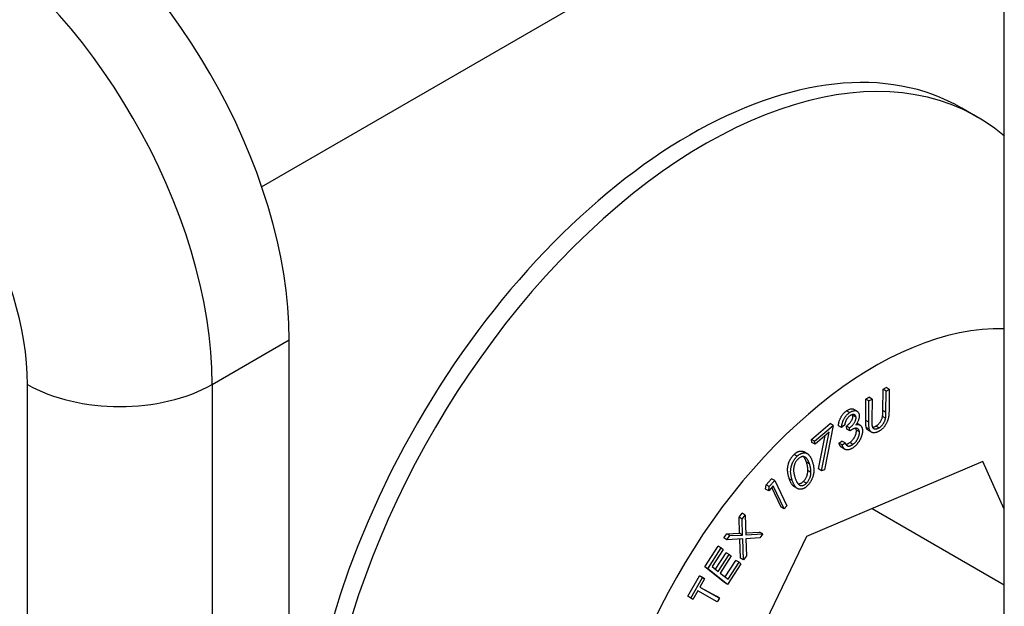
# Model space of a CAD drawing. Units: millimetres. Extents: x 120 to 8280, y 120 to 5820.
# Drawn here: x 7035 to 7050, y 4961 to 4970 of the extents above; entities that cross this region are included whole.
import ezdxf

# ---------------------------------------------------------------- set-up
doc = ezdxf.new("R2010")
doc.units = ezdxf.units.MM
doc.header["$LTSCALE"] = 20
doc.layers.add('LMC Visible', color=7, linetype='Continuous', lineweight=25)
doc.layers.add('Visible Narrow (ISO)', color=7, linetype='Continuous', lineweight=25, true_color=0x004040)

msp = doc.modelspace()

# ---------------------------------------------------------------- linework, layer by layer
at = {"layer": 'LMC Visible'}
for p, q in [((7050.353, 4639.692), (7050.353, 5113.26)), ((7049.94, 4968.78), (7049.705, 4968.916)), ((7039.41, 4918.833), (7039.41, 4965.373)), ((7048.497, 4964.618), (7048.544, 4964.644)), ((7048.591, 4964.617), (7048.544, 4964.644)), ((7048.235, 4964.468), (7048.281, 4964.495)), ((7048.329, 4964.468), (7048.281, 4964.495)), ((7048.495, 4964.291), (7048.497, 4964.618)), ((7048.544, 4964.59), (7048.497, 4964.618)), ((7048.542, 4964.264), (7048.544, 4964.59)), ((7048.544, 4964.59), (7048.591, 4964.617)), ((7048.591, 4964.617), (7048.589, 4964.291)), ((7048.233, 4964.142), (7048.235, 4964.468)), ((7048.282, 4964.441), (7048.235, 4964.468)), ((7048.28, 4964.115), (7048.282, 4964.441)), ((7048.282, 4964.441), (7048.329, 4964.468)), ((7048.329, 4964.468), (7048.327, 4964.141)), ((7047.985, 4964.261), (7047.938, 4964.289)), ((7048.084, 4964.19), (7048.037, 4964.217)), ((7048.099, 4964.284), (7048.052, 4964.311)), ((7048.537, 4964.177), (7048.49, 4964.204)), ((7047.4, 4963.85), (7047.688, 4964.093)), ((7047.447, 4963.823), (7047.736, 4964.066)), ((7047.736, 4964.066), (7047.599, 4963.384)), ((7047.736, 4964.066), (7047.688, 4964.093)), ((7047.861, 4964.034), (7047.814, 4964.061)), ((7047.909, 4964.067), (7047.861, 4964.034)), ((7047.941, 4964.008), (7047.936, 4964.055)), ((7047.983, 4964.028), (7047.936, 4964.055)), ((7047.988, 4963.981), (7047.983, 4964.028)), ((7048.142, 4964.071), (7048.097, 4964.098)), ((7048.288, 4964.006), (7048.241, 4964.033)), ((7048.436, 4964.028), (7048.389, 4964.055)), ((7047.675, 4963.962), (7047.457, 4963.779)), ((7047.51, 4963.399), (7047.612, 4963.909)), ((7047.557, 4963.372), (7047.675, 4963.962)), ((7047.988, 4963.981), (7047.941, 4964.008)), ((7048.136, 4963.965), (7048.089, 4963.992)), ((7048.32, 4963.962), (7048.273, 4963.989)), ((7047.41, 4963.806), (7047.4, 4963.85)), ((7047.447, 4963.823), (7047.4, 4963.85)), ((7047.457, 4963.779), (7047.41, 4963.806)), ((7047.457, 4963.779), (7047.447, 4963.823)), ((7047.823, 4963.794), (7047.869, 4963.826)), ((7047.87, 4963.767), (7047.823, 4963.794)), ((7047.915, 4963.699), (7047.868, 4963.726)), ((7047.916, 4963.799), (7047.869, 4963.826)), ((7047.87, 4963.767), (7047.916, 4963.799)), ((7047.957, 4963.751), (7047.939, 4963.762)), ((7048.034, 4963.774), (7047.987, 4963.802)), ((7047.183, 4963.594), (7047.136, 4963.621)), ((7047.337, 4963.634), (7047.29, 4963.661)), ((7050.023, 4963.516), (7047.324, 4962.367)), ((7050.353, 4962.786), (7050.023, 4963.516)), ((7047.394, 4963.347), (7047.347, 4963.374)), ((7047.557, 4963.372), (7047.51, 4963.399)), ((7047.599, 4963.384), (7047.557, 4963.372)), ((7046.701, 4963.093), (7046.708, 4963.159)), ((7046.708, 4963.159), (7046.792, 4963.25)), ((7046.755, 4963.132), (7046.708, 4963.159)), ((7046.815, 4963.139), (7046.748, 4963.066)), ((7046.748, 4963.066), (7046.755, 4963.132)), ((7046.755, 4963.132), (7046.84, 4963.223)), ((7046.84, 4963.223), (7046.792, 4963.25)), ((7046.938, 4962.816), (7046.793, 4963.115)), ((7046.985, 4962.789), (7046.815, 4963.139)), ((7046.84, 4963.223), (7047.027, 4962.835)), ((7047.187, 4963.1), (7047.14, 4963.127)), ((7047.324, 4963.18), (7047.277, 4963.208)), ((7046.748, 4963.066), (7046.701, 4963.093)), ((7046.985, 4962.789), (7046.938, 4962.816)), ((7047.027, 4962.835), (7046.985, 4962.789)), ((7046.294, 4962.661), (7046.339, 4962.721)), ((7046.386, 4962.694), (7046.339, 4962.721)), ((7046.341, 4962.633), (7046.386, 4962.694)), ((7046.386, 4962.694), (7046.397, 4962.393)), ((7048.329, 4962.795), (7050.353, 4961.626)), ((7046.302, 4962.417), (7046.294, 4962.661)), ((7046.341, 4962.633), (7046.294, 4962.661)), ((7046.349, 4962.389), (7046.341, 4962.633)), ((7047.324, 4962.367), (7045.668, 4958.917)), ((7046.061, 4962.346), (7046.107, 4962.407)), ((7046.107, 4962.407), (7046.302, 4962.417)), ((7046.154, 4962.38), (7046.107, 4962.407)), ((7046.108, 4962.318), (7046.154, 4962.38)), ((7046.154, 4962.38), (7046.349, 4962.389)), ((7046.349, 4962.389), (7046.302, 4962.417)), ((7046.396, 4962.422), (7046.608, 4962.433)), ((7046.397, 4962.393), (7046.656, 4962.406)), ((7046.656, 4962.406), (7046.608, 4962.433)), ((7046.656, 4962.406), (7046.61, 4962.345)), ((7045.769, 4961.901), (7045.974, 4962.22)), ((7046.021, 4962.192), (7045.974, 4962.22)), ((7046.108, 4962.318), (7046.061, 4962.346)), ((7046.351, 4962.33), (7046.108, 4962.318)), ((7046.315, 4962.035), (7046.305, 4962.328)), ((7046.362, 4962.008), (7046.351, 4962.33)), ((7046.61, 4962.345), (7046.399, 4962.333)), ((7046.399, 4962.333), (7046.407, 4962.07)), ((7045.816, 4961.873), (7046.021, 4962.192)), ((7046.051, 4962.169), (7045.882, 4961.906)), ((7045.933, 4961.865), (7046.097, 4962.119)), ((7045.976, 4961.831), (7046.144, 4962.092)), ((7046.174, 4962.069), (7046.006, 4961.807)), ((7046.021, 4962.192), (7046.051, 4962.169)), ((7046.144, 4962.092), (7046.097, 4962.119)), ((7046.144, 4962.092), (7046.174, 4962.069)), ((7046.407, 4962.07), (7046.362, 4962.008)), ((7046.082, 4961.748), (7046.246, 4962.002)), ((7046.323, 4961.951), (7046.119, 4961.634)), ((7046.125, 4961.714), (7046.293, 4961.975)), ((7046.293, 4961.975), (7046.246, 4962.002)), ((7046.293, 4961.975), (7046.323, 4961.951)), ((7046.362, 4962.008), (7046.315, 4962.035)), ((7045.508, 4961.452), (7045.688, 4961.766)), ((7045.688, 4961.766), (7045.72, 4961.748)), ((7045.735, 4961.739), (7045.688, 4961.766)), ((7046.072, 4961.662), (7045.769, 4961.901)), ((7045.816, 4961.873), (7045.769, 4961.901)), ((7046.119, 4961.634), (7045.816, 4961.873)), ((7045.882, 4961.906), (7045.976, 4961.831)), ((7046.006, 4961.807), (7046.125, 4961.714)), ((7045.555, 4961.424), (7045.735, 4961.739)), ((7045.767, 4961.721), (7045.694, 4961.593)), ((7045.767, 4961.721), (7045.72, 4961.748)), ((7045.735, 4961.739), (7045.767, 4961.721)), ((7046.119, 4961.634), (7046.072, 4961.662)), ((7045.661, 4961.535), (7045.588, 4961.406)), ((7045.961, 4961.367), (7045.661, 4961.535)), ((7045.694, 4961.594), (7045.948, 4961.453)), ((7045.694, 4961.593), (7045.995, 4961.426)), ((7045.555, 4961.424), (7045.508, 4961.452)), ((7045.588, 4961.406), (7045.555, 4961.424)), ((7045.995, 4961.426), (7045.948, 4961.453)), ((7045.995, 4961.426), (7045.961, 4961.367))]:
    msp.add_line(p, q, dxfattribs=at)
for centre, major_axis, start_param, end_param in [((7105.817, 5105.639), (-130, -225.167), 4.791626, 6.762125), ((7105.817, 5105.639), (-129.733, -224.705), 4.791789, 6.761474), ((7107.231, 5104.823), (-119.167, -206.403), 4.798846, 6.724322), ((7035.285, 4967.755), (-2.917, 5.052), 3.926991, 5.497787), ((7045.538, 4961.699), (-4.167, -7.217), 3.141593, 6.283185), ((7045.774, 4961.563), (-4.167, -7.217), 3.036895, 6.749925), ((7048.367, 4960.066), (-3, -5.196), 3.439694, 7.55588)]:
    msp.add_ellipse(centre, major_axis=major_axis, ratio=0.57735, start_param=start_param, end_param=end_param, dxfattribs=at)
for points, knots in [([(7047.938, 4964.289), (7047.944, 4964.293), (7047.956, 4964.301), (7047.974, 4964.309), (7047.991, 4964.315), (7048.008, 4964.318), (7048.024, 4964.319), (7048.039, 4964.317), (7048.047, 4964.313), (7048.051, 4964.311), (7048.052, 4964.311)], [0, 0, 0, 0, 0.0899514, 0.1780138, 0.2653179, 0.3538462, 0.4409345, 0.5248879, 0.6073041, 0.6117192, 0.6117192, 0.6117192, 0.6117192]), ([(7047.814, 4964.061), (7047.814, 4964.067), (7047.816, 4964.079), (7047.819, 4964.096), (7047.822, 4964.114), (7047.827, 4964.13), (7047.833, 4964.147), (7047.839, 4964.163), (7047.846, 4964.178), (7047.854, 4964.194), (7047.863, 4964.208), (7047.872, 4964.222), (7047.882, 4964.235), (7047.892, 4964.247), (7047.903, 4964.259), (7047.914, 4964.27), (7047.926, 4964.28), (7047.934, 4964.286), (7047.938, 4964.289)], [0, 0, 0, 0, 0.073023, 0.143368, 0.210974, 0.275904, 0.339591, 0.401756, 0.462938, 0.52366, 0.583577, 0.642714, 0.701074, 0.75907, 0.817742, 0.877068, 0.93758, 1, 1, 1, 1]), ([(7047.861, 4964.034), (7047.861, 4964.04), (7047.863, 4964.052), (7047.866, 4964.069), (7047.87, 4964.086), (7047.874, 4964.103), (7047.88, 4964.12), (7047.886, 4964.136), (7047.893, 4964.151), (7047.901, 4964.166), (7047.91, 4964.181), (7047.919, 4964.195), (7047.929, 4964.208), (7047.939, 4964.22), (7047.95, 4964.232), (7047.961, 4964.243), (7047.973, 4964.252), (7047.981, 4964.258), (7047.985, 4964.261)], [0, 0, 0, 0, 0.073023, 0.143368, 0.210974, 0.275904, 0.339591, 0.401756, 0.462938, 0.52366, 0.583577, 0.642714, 0.701074, 0.75907, 0.817742, 0.877068, 0.93758, 1, 1, 1, 1]), ([(7047.99, 4964.212), (7047.985, 4964.208), (7047.976, 4964.201), (7047.962, 4964.188), (7047.95, 4964.173), (7047.941, 4964.159), (7047.935, 4964.148), (7047.93, 4964.138), (7047.926, 4964.128), (7047.922, 4964.117), (7047.918, 4964.106), (7047.914, 4964.093), (7047.911, 4964.081), (7047.91, 4964.072), (7047.909, 4964.067)], [0, 0, 0, 0, 0.11654, 0.228382, 0.33628, 0.445582, 0.502259, 0.561644, 0.624197, 0.690779, 0.760786, 0.836025, 0.91575, 1, 1, 1, 1]), ([(7047.936, 4964.055), (7047.941, 4964.059), (7047.952, 4964.066), (7047.967, 4964.079), (7047.98, 4964.093), (7047.993, 4964.108), (7048.005, 4964.123), (7048.015, 4964.138), (7048.023, 4964.152), (7048.029, 4964.166), (7048.033, 4964.18), (7048.036, 4964.193), (7048.037, 4964.205), (7048.037, 4964.213), (7048.037, 4964.217)], [0, 0, 0, 0, 0.105043, 0.206892, 0.305194, 0.402304, 0.494309, 0.578362, 0.65526, 0.727891, 0.797355, 0.864994, 0.932068, 1, 1, 1, 1]), ([(7047.983, 4964.028), (7047.989, 4964.032), (7047.999, 4964.039), (7048.014, 4964.052), (7048.028, 4964.066), (7048.041, 4964.081), (7048.052, 4964.096), (7048.062, 4964.111), (7048.07, 4964.125), (7048.076, 4964.139), (7048.08, 4964.153), (7048.083, 4964.166), (7048.085, 4964.178), (7048.084, 4964.186), (7048.084, 4964.19)], [0, 0, 0, 0, 0.105043, 0.206892, 0.305194, 0.402304, 0.494309, 0.578362, 0.65526, 0.727891, 0.797355, 0.864994, 0.932068, 1, 1, 1, 1]), ([(7047.985, 4964.261), (7047.991, 4964.265), (7048.003, 4964.273), (7048.021, 4964.282), (7048.039, 4964.288), (7048.055, 4964.291), (7048.071, 4964.292), (7048.086, 4964.29), (7048.098, 4964.284), (7048.109, 4964.276), (7048.118, 4964.266), (7048.125, 4964.254), (7048.13, 4964.24), (7048.132, 4964.229), (7048.133, 4964.223)], [0, 0, 0, 0, 0.089951, 0.178014, 0.265318, 0.353846, 0.440934, 0.524888, 0.607304, 0.689396, 0.770025, 0.847371, 0.923852, 1, 1, 1, 1]), ([(7048.084, 4964.19), (7048.084, 4964.192), (7048.083, 4964.198), (7048.081, 4964.205), (7048.078, 4964.211), (7048.075, 4964.217), (7048.071, 4964.221), (7048.066, 4964.225), (7048.06, 4964.228), (7048.054, 4964.23), (7048.047, 4964.232), (7048.04, 4964.232), (7048.032, 4964.231), (7048.025, 4964.229), (7048.016, 4964.226), (7048.008, 4964.223), (7047.999, 4964.218), (7047.993, 4964.214), (7047.99, 4964.212)], [0, 0, 0, 0, 0.059314, 0.116682, 0.173592, 0.230717, 0.288676, 0.347561, 0.408777, 0.471929, 0.536276, 0.599854, 0.663071, 0.727689, 0.792647, 0.859101, 0.928272, 1, 1, 1, 1]), ([(7048.037, 4964.217), (7048.036, 4964.219), (7048.036, 4964.225), (7048.035, 4964.229), (7048.034, 4964.231)], [0, 0, 0, 0, 0.0593142, 0.1123756, 0.1123756, 0.1123756, 0.1123756]), ([(7048.133, 4964.223), (7048.133, 4964.218), (7048.134, 4964.207), (7048.132, 4964.19), (7048.129, 4964.172), (7048.124, 4964.153), (7048.116, 4964.135), (7048.107, 4964.115), (7048.096, 4964.096), (7048.087, 4964.083), (7048.083, 4964.076)], [0, 0, 0, 0, 0.123722, 0.243529, 0.360626, 0.479063, 0.59963, 0.725254, 0.858041, 1, 1, 1, 1]), ([(7048.389, 4964.055), (7048.393, 4964.057), (7048.4, 4964.062), (7048.411, 4964.071), (7048.422, 4964.08), (7048.433, 4964.091), (7048.443, 4964.103), (7048.453, 4964.116), (7048.461, 4964.129), (7048.469, 4964.143), (7048.476, 4964.158), (7048.482, 4964.173), (7048.486, 4964.188), (7048.489, 4964.199), (7048.49, 4964.204)], [0, 0, 0, 0, 0.082744, 0.164911, 0.246918, 0.330938, 0.414601, 0.496041, 0.576602, 0.657603, 0.739713, 0.823457, 0.909917, 1, 1, 1, 1]), ([(7048.436, 4964.028), (7048.44, 4964.03), (7048.447, 4964.035), (7048.459, 4964.043), (7048.47, 4964.053), (7048.48, 4964.064), (7048.49, 4964.076), (7048.5, 4964.089), (7048.508, 4964.102), (7048.516, 4964.116), (7048.523, 4964.131), (7048.529, 4964.146), (7048.533, 4964.161), (7048.536, 4964.172), (7048.537, 4964.177)], [0, 0, 0, 0, 0.082744, 0.164911, 0.246918, 0.330938, 0.414601, 0.496041, 0.576602, 0.657603, 0.739713, 0.823457, 0.909917, 1, 1, 1, 1]), ([(7048.589, 4964.291), (7048.589, 4964.285), (7048.589, 4964.273), (7048.588, 4964.256), (7048.587, 4964.24), (7048.586, 4964.224), (7048.584, 4964.209), (7048.582, 4964.194), (7048.579, 4964.18), (7048.576, 4964.167), (7048.573, 4964.154), (7048.568, 4964.141), (7048.563, 4964.128), (7048.558, 4964.114), (7048.551, 4964.101), (7048.544, 4964.088), (7048.536, 4964.075), (7048.527, 4964.061), (7048.518, 4964.048), (7048.508, 4964.036), (7048.497, 4964.024), (7048.486, 4964.013), (7048.475, 4964.003), (7048.463, 4963.994), (7048.451, 4963.985), (7048.442, 4963.98), (7048.438, 4963.978)], [0, 0, 0, 0, 0.054259, 0.105766, 0.155004, 0.201269, 0.245366, 0.286795, 0.326207, 0.363217, 0.399077, 0.434956, 0.471079, 0.507483, 0.544748, 0.582751, 0.622156, 0.662506, 0.703393, 0.744363, 0.785013, 0.825999, 0.867967, 0.910565, 0.954741, 1, 1, 1, 1]), ([(7048.49, 4964.204), (7048.49, 4964.206), (7048.491, 4964.211), (7048.492, 4964.219), (7048.493, 4964.228), (7048.494, 4964.238), (7048.495, 4964.25), (7048.495, 4964.262), (7048.495, 4964.277), (7048.495, 4964.286), (7048.495, 4964.291)], [0, 0, 0, 0, 0.070098, 0.156279, 0.257279, 0.37425, 0.506777, 0.655528, 0.819316, 1, 1, 1, 1]), ([(7048.537, 4964.177), (7048.537, 4964.179), (7048.538, 4964.184), (7048.539, 4964.192), (7048.54, 4964.201), (7048.541, 4964.211), (7048.542, 4964.222), (7048.542, 4964.235), (7048.542, 4964.249), (7048.542, 4964.259), (7048.542, 4964.264)], [0, 0, 0, 0, 0.070098, 0.156279, 0.257279, 0.37425, 0.506777, 0.655528, 0.819316, 1, 1, 1, 1]), ([(7048.136, 4963.965), (7048.135, 4963.97), (7048.134, 4963.979), (7048.13, 4963.992), (7048.123, 4964.002), (7048.115, 4964.011), (7048.106, 4964.017), (7048.095, 4964.021), (7048.083, 4964.022), (7048.072, 4964.021), (7048.062, 4964.019), (7048.054, 4964.016), (7048.045, 4964.013), (7048.035, 4964.008), (7048.025, 4964.003), (7048.013, 4963.996), (7048.001, 4963.989), (7047.992, 4963.984), (7047.988, 4963.981)], [0, 0, 0, 0, 0.070132, 0.139756, 0.209904, 0.282529, 0.355573, 0.427358, 0.498669, 0.571642, 0.610599, 0.653753, 0.700474, 0.752117, 0.807023, 0.867012, 0.931134, 1, 1, 1, 1]), ([(7048.089, 4963.992), (7048.088, 4963.997), (7048.087, 4964.007), (7048.083, 4964.016), (7048.081, 4964.021), (7048.08, 4964.022)], [0, 0, 0, 0, 0.0701322, 0.139756, 0.1609527, 0.1609527, 0.1609527, 0.1609527]), ([(7048.083, 4964.076), (7048.088, 4964.078), (7048.1, 4964.08), (7048.115, 4964.08), (7048.13, 4964.077), (7048.138, 4964.073), (7048.142, 4964.071)], [0, 0, 0, 0, 0.257154, 0.50777, 0.75369, 1, 1, 1, 1]), ([(7048.142, 4964.071), (7048.145, 4964.07), (7048.15, 4964.066), (7048.158, 4964.06), (7048.164, 4964.053), (7048.169, 4964.044), (7048.174, 4964.035), (7048.177, 4964.025), (7048.18, 4964.014), (7048.181, 4964.006), (7048.182, 4964.001)], [0, 0, 0, 0, 0.1306156, 0.2579788, 0.3828687, 0.5058842, 0.6283079, 0.7500135, 0.873974, 1, 1, 1, 1]), ([(7048.241, 4964.033), (7048.24, 4964.035), (7048.239, 4964.041), (7048.237, 4964.05), (7048.236, 4964.061), (7048.234, 4964.074), (7048.234, 4964.089), (7048.233, 4964.105), (7048.233, 4964.123), (7048.233, 4964.135), (7048.233, 4964.142)], [0, 0, 0, 0, 0.078903, 0.169623, 0.273941, 0.392509, 0.523706, 0.668819, 0.827676, 1, 1, 1, 1]), ([(7048.273, 4963.989), (7048.271, 4963.99), (7048.267, 4963.993), (7048.261, 4963.998), (7048.254, 4964.005), (7048.249, 4964.013), (7048.244, 4964.023), (7048.242, 4964.029), (7048.241, 4964.033)], [0.6721374, 0.6721374, 0.6721374, 0.6721374, 0.7079342, 0.766097, 0.8240127, 0.8820541, 0.9402539, 1, 1, 1, 1]), ([(7048.288, 4964.006), (7048.287, 4964.008), (7048.286, 4964.014), (7048.284, 4964.023), (7048.283, 4964.034), (7048.282, 4964.047), (7048.281, 4964.061), (7048.28, 4964.078), (7048.28, 4964.096), (7048.28, 4964.108), (7048.28, 4964.115)], [0, 0, 0, 0, 0.078903, 0.169623, 0.273941, 0.392509, 0.523706, 0.668819, 0.827676, 1, 1, 1, 1]), ([(7048.327, 4964.141), (7048.327, 4964.137), (7048.327, 4964.128), (7048.327, 4964.116), (7048.327, 4964.105), (7048.327, 4964.095), (7048.327, 4964.087), (7048.327, 4964.08), (7048.328, 4964.074), (7048.328, 4964.071), (7048.328, 4964.07)], [0, 0, 0, 0, 0.19144, 0.362682, 0.515703, 0.650507, 0.76656, 0.8625, 0.940295, 1, 1, 1, 1]), ([(7048.328, 4964.07), (7048.329, 4964.065), (7048.33, 4964.056), (7048.334, 4964.044), (7048.338, 4964.034), (7048.344, 4964.026), (7048.351, 4964.019), (7048.36, 4964.015), (7048.371, 4964.012), (7048.383, 4964.012), (7048.396, 4964.013), (7048.409, 4964.016), (7048.422, 4964.021), (7048.431, 4964.025), (7048.436, 4964.028)], [0, 0, 0, 0, 0.0865284, 0.1677456, 0.2447101, 0.3186561, 0.3923215, 0.4704766, 0.5541934, 0.6450072, 0.7374396, 0.8268311, 0.9134069, 1, 1, 1, 1]), ([(7048.336, 4964.039), (7048.336, 4964.039), (7048.34, 4964.039), (7048.349, 4964.04), (7048.362, 4964.043), (7048.375, 4964.048), (7048.384, 4964.053), (7048.389, 4964.055)], [0.6445599, 0.6445599, 0.6445599, 0.6445599, 0.6450072, 0.7374396, 0.8268311, 0.9134069, 1, 1, 1, 1]), ([(7047.987, 4963.802), (7047.991, 4963.805), (7047.999, 4963.81), (7048.011, 4963.82), (7048.022, 4963.831), (7048.032, 4963.842), (7048.041, 4963.854), (7048.05, 4963.866), (7048.058, 4963.879), (7048.065, 4963.892), (7048.072, 4963.906), (7048.077, 4963.919), (7048.082, 4963.932), (7048.085, 4963.945), (7048.088, 4963.957), (7048.089, 4963.969), (7048.09, 4963.981), (7048.089, 4963.988), (7048.089, 4963.992)], [0, 0, 0, 0, 0.073072, 0.14314, 0.210213, 0.275453, 0.338945, 0.401843, 0.464429, 0.527982, 0.590933, 0.651084, 0.709847, 0.767746, 0.825016, 0.882278, 0.940387, 1, 1, 1, 1]), ([(7048.034, 4963.774), (7048.038, 4963.777), (7048.046, 4963.783), (7048.058, 4963.793), (7048.069, 4963.804), (7048.079, 4963.815), (7048.089, 4963.826), (7048.097, 4963.839), (7048.105, 4963.852), (7048.113, 4963.865), (7048.119, 4963.878), (7048.124, 4963.892), (7048.129, 4963.905), (7048.132, 4963.918), (7048.135, 4963.93), (7048.136, 4963.942), (7048.137, 4963.954), (7048.136, 4963.961), (7048.136, 4963.965)], [0, 0, 0, 0, 0.073072, 0.14314, 0.210213, 0.275453, 0.338945, 0.401843, 0.464429, 0.527982, 0.590933, 0.651084, 0.709847, 0.767746, 0.825016, 0.882278, 0.940387, 1, 1, 1, 1]), ([(7048.182, 4964.001), (7048.182, 4963.994), (7048.183, 4963.979), (7048.181, 4963.955), (7048.176, 4963.93), (7048.17, 4963.908), (7048.164, 4963.89), (7048.159, 4963.877), (7048.153, 4963.864), (7048.147, 4963.851), (7048.141, 4963.839), (7048.133, 4963.826), (7048.126, 4963.814), (7048.114, 4963.799), (7048.1, 4963.78), (7048.08, 4963.759), (7048.06, 4963.74), (7048.045, 4963.73), (7048.038, 4963.724)], [0, 0, 0, 0, 0.080482, 0.160524, 0.241529, 0.325004, 0.367348, 0.408876, 0.449995, 0.491001, 0.531435, 0.572695, 0.613763, 0.655574, 0.739601, 0.82427, 0.910614, 1, 1, 1, 1]), ([(7048.438, 4963.978), (7048.433, 4963.975), (7048.424, 4963.97), (7048.411, 4963.964), (7048.398, 4963.959), (7048.386, 4963.956), (7048.374, 4963.953), (7048.363, 4963.952), (7048.352, 4963.952), (7048.341, 4963.954), (7048.332, 4963.956), (7048.323, 4963.96), (7048.315, 4963.965), (7048.308, 4963.971), (7048.302, 4963.978), (7048.296, 4963.986), (7048.292, 4963.995), (7048.289, 4964.002), (7048.288, 4964.006)], [0, 0, 0, 0, 0.071539, 0.141112, 0.208537, 0.274248, 0.338416, 0.401683, 0.464473, 0.527163, 0.588792, 0.648921, 0.707934, 0.766097, 0.824013, 0.882054, 0.940254, 1, 1, 1, 1]), ([(7047.868, 4963.726), (7047.867, 4963.726), (7047.863, 4963.729), (7047.857, 4963.734), (7047.848, 4963.743), (7047.841, 4963.753), (7047.834, 4963.765), (7047.828, 4963.779), (7047.824, 4963.789), (7047.823, 4963.794)], [0.5864328, 0.5864328, 0.5864328, 0.5864328, 0.6004139, 0.6610969, 0.723323, 0.7882681, 0.8555656, 0.9260292, 1, 1, 1, 1]), ([(7048.038, 4963.724), (7048.033, 4963.721), (7048.023, 4963.714), (7048.009, 4963.706), (7047.995, 4963.7), (7047.982, 4963.695), (7047.969, 4963.691), (7047.956, 4963.69), (7047.945, 4963.69), (7047.933, 4963.691), (7047.923, 4963.695), (7047.913, 4963.7), (7047.904, 4963.707), (7047.895, 4963.715), (7047.888, 4963.726), (7047.881, 4963.738), (7047.875, 4963.751), (7047.872, 4963.762), (7047.87, 4963.767)], [0, 0, 0, 0, 0.0655323, 0.1286614, 0.1896606, 0.2489795, 0.307432, 0.3651852, 0.423087, 0.4816261, 0.5404885, 0.6004139, 0.6610969, 0.723323, 0.7882681, 0.8555656, 0.9260292, 1, 1, 1, 1]), ([(7047.916, 4963.799), (7047.917, 4963.795), (7047.92, 4963.789), (7047.925, 4963.78), (7047.929, 4963.773), (7047.934, 4963.766), (7047.94, 4963.761), (7047.945, 4963.756), (7047.951, 4963.753), (7047.955, 4963.752), (7047.957, 4963.751)], [0, 0, 0, 0, 0.151808, 0.295042, 0.430125, 0.55614, 0.676268, 0.789994, 0.897013, 1, 1, 1, 1]), ([(7047.927, 4963.777), (7047.93, 4963.777), (7047.936, 4963.778), (7047.945, 4963.78), (7047.955, 4963.783), (7047.965, 4963.788), (7047.976, 4963.794), (7047.983, 4963.799), (7047.987, 4963.802)], [0.2403733, 0.2403733, 0.2403733, 0.2403733, 0.3585542, 0.479757, 0.603498, 0.7311269, 0.8626284, 1, 1, 1, 1]), ([(7047.957, 4963.751), (7047.96, 4963.75), (7047.965, 4963.749), (7047.974, 4963.749), (7047.983, 4963.75), (7047.992, 4963.753), (7048.002, 4963.756), (7048.012, 4963.761), (7048.023, 4963.767), (7048.03, 4963.772), (7048.034, 4963.774)], [0, 0, 0, 0, 0.119848, 0.23981, 0.358554, 0.479757, 0.603498, 0.731127, 0.862628, 1, 1, 1, 1]), ([(7047.062, 4963.251), (7047.06, 4963.258), (7047.056, 4963.271), (7047.05, 4963.292), (7047.045, 4963.312), (7047.041, 4963.331), (7047.039, 4963.349), (7047.037, 4963.367), (7047.036, 4963.384), (7047.037, 4963.401), (7047.038, 4963.417), (7047.04, 4963.433), (7047.042, 4963.449), (7047.046, 4963.464), (7047.05, 4963.479), (7047.055, 4963.494), (7047.06, 4963.509), (7047.066, 4963.523), (7047.073, 4963.537), (7047.081, 4963.551), (7047.089, 4963.564), (7047.097, 4963.576), (7047.106, 4963.588), (7047.116, 4963.6), (7047.126, 4963.611), (7047.133, 4963.618), (7047.136, 4963.621)], [0, 0, 0, 0, 0.068401, 0.1330039, 0.193839, 0.250749, 0.3037779, 0.35331, 0.3995693, 0.4424866, 0.4831925, 0.5222105, 0.5598395, 0.5967122, 0.6323481, 0.6673849, 0.7018466, 0.7358971, 0.769586, 0.8027458, 0.8353375, 0.867768, 0.9004326, 0.9329841, 0.9662006, 1, 1, 1, 1]), ([(7047.109, 4963.224), (7047.107, 4963.231), (7047.103, 4963.244), (7047.097, 4963.265), (7047.092, 4963.284), (7047.089, 4963.304), (7047.086, 4963.322), (7047.084, 4963.34), (7047.083, 4963.357), (7047.084, 4963.374), (7047.085, 4963.39), (7047.087, 4963.406), (7047.09, 4963.421), (7047.093, 4963.437), (7047.097, 4963.452), (7047.102, 4963.467), (7047.107, 4963.482), (7047.114, 4963.496), (7047.121, 4963.51), (7047.128, 4963.524), (7047.136, 4963.537), (7047.144, 4963.549), (7047.153, 4963.561), (7047.163, 4963.573), (7047.173, 4963.584), (7047.18, 4963.591), (7047.183, 4963.594)], [0, 0, 0, 0, 0.068401, 0.1330039, 0.193839, 0.250749, 0.3037779, 0.35331, 0.3995693, 0.4424866, 0.4831925, 0.5222105, 0.5598395, 0.5967122, 0.6323481, 0.6673849, 0.7018466, 0.7358971, 0.769586, 0.8027458, 0.8353375, 0.867768, 0.9004326, 0.9329841, 0.9662006, 1, 1, 1, 1]), ([(7047.136, 4963.621), (7047.14, 4963.625), (7047.147, 4963.631), (7047.158, 4963.64), (7047.169, 4963.648), (7047.18, 4963.655), (7047.19, 4963.661), (7047.201, 4963.666), (7047.212, 4963.669), (7047.223, 4963.672), (7047.234, 4963.674), (7047.244, 4963.674), (7047.255, 4963.674), (7047.265, 4963.672), (7047.275, 4963.669), (7047.283, 4963.665), (7047.288, 4963.662), (7047.29, 4963.661)], [0, 0, 0, 0, 0.0340584, 0.0673394, 0.1003718, 0.1330105, 0.165827, 0.1986533, 0.2320796, 0.2659096, 0.300116, 0.3351093, 0.3707115, 0.4071348, 0.4448238, 0.4837239, 0.5078221, 0.5078221, 0.5078221, 0.5078221]), ([(7047.183, 4963.594), (7047.187, 4963.597), (7047.194, 4963.604), (7047.205, 4963.613), (7047.216, 4963.621), (7047.227, 4963.628), (7047.238, 4963.633), (7047.248, 4963.638), (7047.259, 4963.642), (7047.27, 4963.645), (7047.281, 4963.647), (7047.292, 4963.647), (7047.302, 4963.647), (7047.312, 4963.645), (7047.322, 4963.642), (7047.332, 4963.637), (7047.341, 4963.632), (7047.351, 4963.625), (7047.36, 4963.617), (7047.368, 4963.607), (7047.377, 4963.596), (7047.385, 4963.583), (7047.393, 4963.568), (7047.401, 4963.552), (7047.408, 4963.534), (7047.412, 4963.521), (7047.415, 4963.514)], [0, 0, 0, 0, 0.034058, 0.067339, 0.100372, 0.133011, 0.165827, 0.198653, 0.23208, 0.26591, 0.300116, 0.335109, 0.370711, 0.407135, 0.444824, 0.483724, 0.524109, 0.56627, 0.610273, 0.657046, 0.706491, 0.759015, 0.814516, 0.873073, 0.934786, 1, 1, 1, 1]), ([(7047.373, 4963.474), (7047.371, 4963.479), (7047.368, 4963.489), (7047.362, 4963.504), (7047.356, 4963.517), (7047.349, 4963.529), (7047.343, 4963.54), (7047.336, 4963.55), (7047.33, 4963.559), (7047.322, 4963.566), (7047.315, 4963.573), (7047.308, 4963.578), (7047.3, 4963.582), (7047.292, 4963.585), (7047.285, 4963.588), (7047.277, 4963.589), (7047.269, 4963.589), (7047.258, 4963.588), (7047.245, 4963.584), (7047.229, 4963.577), (7047.213, 4963.567), (7047.203, 4963.559), (7047.199, 4963.554)], [0, 0, 0, 0, 0.066354, 0.129708, 0.190131, 0.2477, 0.302478, 0.354582, 0.403773, 0.450906, 0.495685, 0.538253, 0.57911, 0.617621, 0.654604, 0.690439, 0.724817, 0.758333, 0.822594, 0.883004, 0.941708, 1, 1, 1, 1]), ([(7047.326, 4963.501), (7047.324, 4963.506), (7047.32, 4963.516), (7047.315, 4963.531), (7047.309, 4963.544), (7047.302, 4963.556), (7047.296, 4963.568), (7047.289, 4963.577), (7047.284, 4963.584), (7047.281, 4963.588), (7047.28, 4963.588)], [0, 0, 0, 0, 0.0663538, 0.1297081, 0.1901307, 0.2476998, 0.3024782, 0.3545816, 0.4037734, 0.4182797, 0.4182797, 0.4182797, 0.4182797]), ([(7047.199, 4963.554), (7047.194, 4963.549), (7047.184, 4963.539), (7047.171, 4963.522), (7047.159, 4963.503), (7047.15, 4963.485), (7047.144, 4963.471), (7047.14, 4963.459), (7047.137, 4963.448), (7047.134, 4963.436), (7047.132, 4963.424), (7047.13, 4963.412), (7047.129, 4963.399), (7047.128, 4963.387), (7047.128, 4963.374), (7047.129, 4963.36), (7047.131, 4963.345), (7047.134, 4963.33), (7047.137, 4963.314), (7047.141, 4963.298), (7047.146, 4963.281), (7047.15, 4963.269), (7047.152, 4963.263)], [0, 0, 0, 0, 0.059315, 0.11848, 0.179229, 0.243163, 0.276378, 0.309998, 0.344523, 0.379398, 0.415854, 0.453274, 0.492443, 0.532887, 0.576206, 0.623784, 0.675108, 0.731009, 0.791663, 0.856365, 0.9259, 1, 1, 1, 1]), ([(7047.347, 4963.374), (7047.347, 4963.379), (7047.347, 4963.39), (7047.346, 4963.405), (7047.344, 4963.421), (7047.342, 4963.437), (7047.339, 4963.453), (7047.335, 4963.469), (7047.331, 4963.485), (7047.328, 4963.495), (7047.326, 4963.501)], [0, 0, 0, 0, 0.110444, 0.223841, 0.341683, 0.464658, 0.591108, 0.722026, 0.858593, 1, 1, 1, 1]), ([(7047.415, 4963.514), (7047.417, 4963.508), (7047.421, 4963.495), (7047.426, 4963.475), (7047.431, 4963.456), (7047.434, 4963.437), (7047.437, 4963.419), (7047.438, 4963.401), (7047.439, 4963.383), (7047.438, 4963.366), (7047.437, 4963.349), (7047.435, 4963.333), (7047.432, 4963.317), (7047.429, 4963.301), (7047.424, 4963.285), (7047.419, 4963.27), (7047.413, 4963.254), (7047.407, 4963.24), (7047.4, 4963.225), (7047.392, 4963.211), (7047.384, 4963.198), (7047.375, 4963.185), (7047.366, 4963.173), (7047.357, 4963.161), (7047.347, 4963.15), (7047.34, 4963.143), (7047.336, 4963.14)], [0, 0, 0, 0, 0.065119, 0.126782, 0.184993, 0.240215, 0.292431, 0.341633, 0.388169, 0.431949, 0.473806, 0.513902, 0.552882, 0.590503, 0.627124, 0.662957, 0.698003, 0.732711, 0.767076, 0.800546, 0.833835, 0.866612, 0.899632, 0.932547, 0.966126, 1, 1, 1, 1]), ([(7047.394, 4963.347), (7047.394, 4963.352), (7047.394, 4963.362), (7047.393, 4963.378), (7047.391, 4963.394), (7047.389, 4963.41), (7047.386, 4963.426), (7047.382, 4963.442), (7047.378, 4963.458), (7047.375, 4963.468), (7047.373, 4963.474)], [0, 0, 0, 0, 0.110444, 0.223841, 0.341683, 0.464658, 0.591108, 0.722026, 0.858593, 1, 1, 1, 1]), ([(7047.277, 4963.208), (7047.282, 4963.212), (7047.292, 4963.222), (7047.305, 4963.24), (7047.317, 4963.259), (7047.325, 4963.276), (7047.331, 4963.291), (7047.335, 4963.302), (7047.339, 4963.313), (7047.341, 4963.325), (7047.344, 4963.337), (7047.345, 4963.349), (7047.346, 4963.361), (7047.346, 4963.37), (7047.347, 4963.374)], [0, 0, 0, 0, 0.111051, 0.222384, 0.335946, 0.455456, 0.517074, 0.579885, 0.643958, 0.710169, 0.77844, 0.84914, 0.923199, 1, 1, 1, 1]), ([(7047.324, 4963.18), (7047.329, 4963.185), (7047.339, 4963.195), (7047.352, 4963.212), (7047.364, 4963.232), (7047.372, 4963.249), (7047.378, 4963.263), (7047.382, 4963.275), (7047.386, 4963.286), (7047.389, 4963.298), (7047.391, 4963.31), (7047.392, 4963.322), (7047.393, 4963.334), (7047.394, 4963.342), (7047.394, 4963.347)], [0, 0, 0, 0, 0.111051, 0.222384, 0.335946, 0.455456, 0.517074, 0.579885, 0.643958, 0.710169, 0.77844, 0.84914, 0.923199, 1, 1, 1, 1]), ([(7047.14, 4963.127), (7047.138, 4963.128), (7047.133, 4963.131), (7047.126, 4963.137), (7047.117, 4963.145), (7047.109, 4963.155), (7047.1, 4963.167), (7047.092, 4963.18), (7047.084, 4963.195), (7047.077, 4963.212), (7047.069, 4963.231), (7047.065, 4963.244), (7047.062, 4963.251)], [0.4943352, 0.4943352, 0.4943352, 0.4943352, 0.5159163, 0.5570451, 0.6003369, 0.6470252, 0.6967761, 0.7499717, 0.8070262, 0.8674723, 0.9319697, 1, 1, 1, 1]), ([(7047.336, 4963.14), (7047.332, 4963.137), (7047.325, 4963.13), (7047.315, 4963.121), (7047.304, 4963.113), (7047.293, 4963.107), (7047.283, 4963.101), (7047.272, 4963.096), (7047.261, 4963.092), (7047.251, 4963.09), (7047.24, 4963.088), (7047.23, 4963.088), (7047.22, 4963.088), (7047.21, 4963.09), (7047.2, 4963.093), (7047.191, 4963.098), (7047.182, 4963.103), (7047.173, 4963.11), (7047.164, 4963.118), (7047.156, 4963.128), (7047.147, 4963.139), (7047.139, 4963.153), (7047.131, 4963.168), (7047.124, 4963.185), (7047.116, 4963.204), (7047.112, 4963.217), (7047.109, 4963.224)], [0, 0, 0, 0, 0.033724, 0.066984, 0.099648, 0.132004, 0.16432, 0.196763, 0.229419, 0.262886, 0.296745, 0.331008, 0.366085, 0.401839, 0.438545, 0.476602, 0.515916, 0.557045, 0.600337, 0.647025, 0.696776, 0.749972, 0.807026, 0.867472, 0.93197, 1, 1, 1, 1]), ([(7047.152, 4963.263), (7047.154, 4963.257), (7047.158, 4963.246), (7047.164, 4963.23), (7047.17, 4963.215), (7047.177, 4963.202), (7047.183, 4963.191), (7047.19, 4963.181), (7047.196, 4963.172), (7047.203, 4963.165), (7047.209, 4963.16), (7047.216, 4963.155), (7047.223, 4963.151), (7047.231, 4963.148), (7047.238, 4963.146), (7047.246, 4963.145), (7047.254, 4963.145), (7047.264, 4963.147), (7047.278, 4963.15), (7047.294, 4963.157), (7047.309, 4963.167), (7047.319, 4963.176), (7047.324, 4963.18)], [0, 0, 0, 0, 0.073933, 0.143415, 0.208139, 0.268177, 0.323953, 0.375582, 0.422838, 0.466173, 0.506452, 0.545683, 0.583095, 0.619486, 0.654708, 0.689347, 0.722919, 0.756671, 0.821109, 0.881969, 0.940975, 1, 1, 1, 1]), ([(7047.196, 4963.173), (7047.197, 4963.173), (7047.2, 4963.173), (7047.207, 4963.173), (7047.217, 4963.174), (7047.231, 4963.177), (7047.247, 4963.184), (7047.262, 4963.194), (7047.272, 4963.203), (7047.277, 4963.208)], [0.6763799, 0.6763799, 0.6763799, 0.6763799, 0.6893473, 0.7229186, 0.7566705, 0.8211087, 0.8819693, 0.9409747, 1, 1, 1, 1])]:
    msp.add_open_spline(points, degree=3, knots=knots, dxfattribs=at)
at = {"layer": 'Visible Narrow (ISO)'}
for p, q in [((7038.988, 4967.715), (7050.353, 4974.277)), ((7038.231, 4964.693), (7039.41, 4965.373)), ((7035.403, 4918.152), (7035.403, 4964.693)), ((7038.231, 4964.693), (7038.231, 4918.152)), ((7048.542, 4964.264), (7048.495, 4964.291)), ((7048.28, 4964.115), (7048.233, 4964.142)), ((7047.373, 4963.474), (7047.326, 4963.501)), ((7047.109, 4963.224), (7047.062, 4963.251))]:
    msp.add_line(p, q, dxfattribs=at)
for centre, major_axis, start_param, end_param in [((7105.817, 5105.639), (-129.133, -223.665), 4.792159, 6.76), ((7034.107, 4967.074), (2.917, -5.052), 0.785398, 2.356194), ((7032.692, 4966.258), (-1.917, 3.32), 3.926991, 5.497787), ((7036.817, 4965.509), (-2, 0), 0.785398, 2.356194)]:
    msp.add_ellipse(centre, major_axis=major_axis, ratio=0.57735, start_param=start_param, end_param=end_param, dxfattribs=at)

doc.saveas('drawing.dxf')
